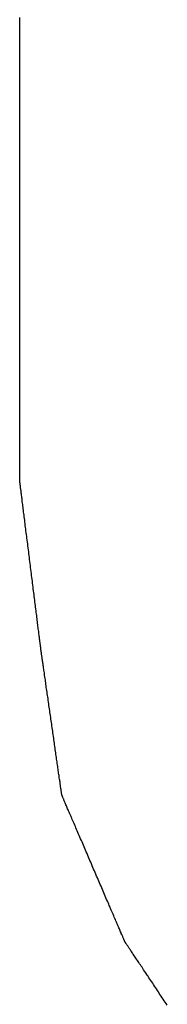
# Model space of a CAD drawing. Extents: x -18 to 107, y -32 to 80.
# Drawn here: x 89 to 89, y 18 to 19 of the extents above; entities that cross this region are included whole.
import ezdxf

# ---------------------------------------------------------------- set-up
doc = ezdxf.new("R2010")
doc.units = 0
doc.header["$LTSCALE"] = 4
doc.layers.add('SAPA_BESLAG', color=1, linetype='CONTINUOUS')

msp = doc.modelspace()

# ---------------------------------------------------------------- linework, layer by layer
at = {"layer": 'SAPA_BESLAG'}
for points in [[(88.8965, 18.6853, 0), (88.8965, 18.6855, 0), (88.8965, 18.686, 0), (88.8965, 18.6867, 0), (88.8965, 18.6878, 0), (88.8965, 18.6892, 0), (88.8965, 18.6908, 0), (88.8965, 18.6928, 0), (88.8965, 18.695, 0), (88.8965, 18.6975, 0), (88.8965, 18.7003, 0), (88.8965, 18.7033, 0), (88.8965, 18.7066, 0), (88.8965, 18.7101, 0), (88.8965, 18.7139, 0), (88.8965, 18.718, 0), (88.8965, 18.7223, 0), (88.8965, 18.7268, 0), (88.8965, 18.7315, 0), (88.8965, 18.7365, 0), (88.8965, 18.7417, 0), (88.8965, 18.7471, 0), (88.8965, 18.7528, 0), (88.8965, 18.7586, 0), (88.8965, 18.7646, 0), (88.8965, 18.7708, 0), (88.8965, 18.7773, 0), (88.8965, 18.7839, 0), (88.8965, 18.7907, 0), (88.8965, 18.7976, 0), (88.8965, 18.8047, 0), (88.8965, 18.812, 0), (88.8965, 18.8195, 0), (88.8965, 18.8271, 0), (88.8965, 18.8349, 0), (88.8965, 18.8428, 0), (88.8965, 18.8509, 0), (88.8965, 18.8591, 0), (88.8965, 18.8674, 0), (88.8965, 18.8758, 0), (88.8965, 18.8844, 0), (88.8965, 18.8931, 0), (88.8965, 18.9019, 0), (88.8965, 18.9108, 0), (88.8965, 18.9198, 0), (88.8965, 18.9289, 0), (88.8965, 18.9381, 0), (88.8965, 18.9474, 0), (88.8965, 18.9568, 0), (88.8965, 18.9662, 0), (88.8965, 18.9757, 0), (88.8965, 18.9853, 0), (88.8965, 18.9949, 0), (88.8965, 19.0046, 0), (88.8965, 19.0144, 0), (88.8965, 19.0242, 0), (88.8965, 19.034, 0), (88.8965, 19.0439, 0), (88.8965, 19.0538, 0), (88.8965, 19.0638, 0), (88.8965, 19.0737, 0), (88.8965, 19.0837, 0), (88.8965, 19.0937, 0), (88.8965, 19.1037, 0), (88.8965, 19.1137, 0), (88.8965, 19.1237, 0), (88.8965, 19.1337, 0), (88.8965, 19.1436, 0), (88.8965, 19.1536, 0)], [(88.8965, 18.6853, 0), (88.8965, 18.6855, 0), (88.8965, 18.686, 0), (88.8965, 18.6867, 0), (88.8965, 18.6878, 0), (88.8965, 18.6892, 0), (88.8965, 18.6908, 0), (88.8965, 18.6928, 0), (88.8965, 18.695, 0), (88.8965, 18.6975, 0), (88.8965, 18.7003, 0), (88.8965, 18.7033, 0), (88.8965, 18.7066, 0), (88.8965, 18.7101, 0), (88.8965, 18.7139, 0), (88.8965, 18.718, 0), (88.8965, 18.7223, 0), (88.8965, 18.7268, 0), (88.8965, 18.7315, 0), (88.8965, 18.7365, 0), (88.8965, 18.7417, 0), (88.8965, 18.7471, 0), (88.8965, 18.7528, 0), (88.8965, 18.7586, 0), (88.8965, 18.7646, 0), (88.8965, 18.7708, 0), (88.8965, 18.7773, 0), (88.8965, 18.7839, 0), (88.8965, 18.7907, 0), (88.8965, 18.7976, 0), (88.8965, 18.8047, 0), (88.8965, 18.812, 0), (88.8965, 18.8195, 0), (88.8965, 18.8271, 0), (88.8965, 18.8349, 0), (88.8965, 18.8428, 0), (88.8965, 18.8509, 0), (88.8965, 18.8591, 0), (88.8965, 18.8674, 0), (88.8965, 18.8758, 0), (88.8965, 18.8844, 0), (88.8965, 18.8931, 0), (88.8965, 18.9019, 0), (88.8965, 18.9108, 0), (88.8965, 18.9198, 0), (88.8965, 18.9289, 0), (88.8965, 18.9381, 0), (88.8965, 18.9474, 0), (88.8965, 18.9568, 0), (88.8965, 18.9662, 0), (88.8965, 18.9757, 0), (88.8965, 18.9853, 0), (88.8965, 18.9949, 0), (88.8965, 19.0046, 0), (88.8965, 19.0144, 0), (88.8965, 19.0242, 0), (88.8965, 19.034, 0), (88.8965, 19.0439, 0), (88.8965, 19.0538, 0), (88.8965, 19.0638, 0), (88.8965, 19.0737, 0), (88.8965, 19.0837, 0), (88.8965, 19.0937, 0), (88.8965, 19.1037, 0), (88.8965, 19.1137, 0), (88.8965, 19.1237, 0), (88.8965, 19.1337, 0), (88.8965, 19.1436, 0), (88.8965, 19.1536, 0)], [(88.9177, 18.516, 0), (88.9177, 18.5161, 0), (88.9177, 18.5162, 0), (88.9177, 18.5163, 0), (88.9176, 18.5165, 0), (88.9176, 18.5168, 0), (88.9176, 18.5171, 0), (88.9175, 18.5175, 0), (88.9175, 18.518, 0), (88.9174, 18.5185, 0), (88.9173, 18.519, 0), (88.9173, 18.5196, 0), (88.9172, 18.5203, 0), (88.9171, 18.521, 0), (88.917, 18.5218, 0), (88.9169, 18.5226, 0), (88.9168, 18.5234, 0), (88.9167, 18.5243, 0), (88.9165, 18.5253, 0), (88.9164, 18.5263, 0), (88.9163, 18.5273, 0), (88.9162, 18.5284, 0), (88.916, 18.5295, 0), (88.9159, 18.5307, 0), (88.9157, 18.5319, 0), (88.9156, 18.5331, 0), (88.9154, 18.5344, 0), (88.9152, 18.5357, 0), (88.9151, 18.5371, 0), (88.9149, 18.5385, 0), (88.9147, 18.5399, 0), (88.9145, 18.5414, 0), (88.9143, 18.5429, 0), (88.9141, 18.5444, 0), (88.914, 18.5459, 0), (88.9138, 18.5475, 0), (88.9136, 18.5491, 0), (88.9134, 18.5508, 0), (88.9131, 18.5524, 0), (88.9129, 18.5541, 0), (88.9127, 18.5558, 0), (88.9125, 18.5576, 0), (88.9123, 18.5593, 0), (88.9121, 18.5611, 0), (88.9118, 18.5629, 0), (88.9116, 18.5647, 0), (88.9114, 18.5666, 0), (88.9111, 18.5684, 0), (88.9109, 18.5703, 0), (88.9107, 18.5722, 0), (88.9104, 18.5741, 0), (88.9102, 18.576, 0), (88.9099, 18.5779, 0), (88.9097, 18.5799, 0), (88.9095, 18.5818, 0), (88.9092, 18.5838, 0), (88.909, 18.5858, 0), (88.9087, 18.5877, 0), (88.9085, 18.5897, 0), (88.9082, 18.5917, 0), (88.908, 18.5937, 0), (88.9077, 18.5957, 0), (88.9075, 18.5977, 0), (88.9072, 18.5997, 0), (88.907, 18.6017, 0), (88.9067, 18.6037, 0), (88.9065, 18.6057, 0), (88.9062, 18.6077, 0), (88.906, 18.6097, 0), (88.9057, 18.6117, 0), (88.9055, 18.6136, 0), (88.9052, 18.6156, 0), (88.905, 18.6176, 0), (88.9047, 18.6195, 0), (88.9045, 18.6215, 0), (88.9043, 18.6234, 0), (88.904, 18.6254, 0), (88.9038, 18.6273, 0), (88.9035, 18.6292, 0), (88.9033, 18.6311, 0), (88.9031, 18.6329, 0), (88.9028, 18.6348, 0), (88.9026, 18.6366, 0), (88.9024, 18.6384, 0), (88.9021, 18.6403, 0), (88.9019, 18.642, 0), (88.9017, 18.6438, 0), (88.9015, 18.6455, 0), (88.9013, 18.6472, 0), (88.9011, 18.6489, 0), (88.9008, 18.6506, 0), (88.9006, 18.6522, 0), (88.9004, 18.6538, 0), (88.9002, 18.6554, 0), (88.9001, 18.657, 0), (88.8999, 18.6585, 0), (88.8997, 18.66, 0), (88.8995, 18.6615, 0), (88.8993, 18.6629, 0), (88.8991, 18.6643, 0), (88.899, 18.6656, 0), (88.8988, 18.667, 0), (88.8986, 18.6682, 0), (88.8985, 18.6695, 0), (88.8983, 18.6707, 0), (88.8982, 18.6719, 0), (88.898, 18.673, 0), (88.8979, 18.6741, 0), (88.8978, 18.6751, 0), (88.8977, 18.6761, 0), (88.8975, 18.677, 0), (88.8974, 18.6779, 0), (88.8973, 18.6788, 0), (88.8972, 18.6796, 0), (88.8971, 18.6804, 0), (88.897, 18.6811, 0), (88.8969, 18.6817, 0), (88.8969, 18.6823, 0), (88.8968, 18.6829, 0), (88.8967, 18.6834, 0), (88.8967, 18.6838, 0), (88.8966, 18.6842, 0), (88.8966, 18.6846, 0), (88.8966, 18.6848, 0), (88.8965, 18.6851, 0), (88.8965, 18.6852, 0), (88.8965, 18.6853, 0), (88.8965, 18.6853, 0)], [(88.9177, 18.516, 0), (88.9177, 18.5161, 0), (88.9177, 18.5162, 0), (88.9177, 18.5163, 0), (88.9176, 18.5165, 0), (88.9176, 18.5168, 0), (88.9176, 18.5171, 0), (88.9175, 18.5175, 0), (88.9175, 18.518, 0), (88.9174, 18.5185, 0), (88.9173, 18.519, 0), (88.9173, 18.5196, 0), (88.9172, 18.5203, 0), (88.9171, 18.521, 0), (88.917, 18.5218, 0), (88.9169, 18.5226, 0), (88.9168, 18.5234, 0), (88.9167, 18.5243, 0), (88.9165, 18.5253, 0), (88.9164, 18.5263, 0), (88.9163, 18.5273, 0), (88.9162, 18.5284, 0), (88.916, 18.5295, 0), (88.9159, 18.5307, 0), (88.9157, 18.5319, 0), (88.9156, 18.5331, 0), (88.9154, 18.5344, 0), (88.9152, 18.5357, 0), (88.9151, 18.5371, 0), (88.9149, 18.5385, 0), (88.9147, 18.5399, 0), (88.9145, 18.5414, 0), (88.9143, 18.5429, 0), (88.9141, 18.5444, 0), (88.914, 18.5459, 0), (88.9138, 18.5475, 0), (88.9136, 18.5491, 0), (88.9134, 18.5508, 0), (88.9131, 18.5524, 0), (88.9129, 18.5541, 0), (88.9127, 18.5558, 0), (88.9125, 18.5576, 0), (88.9123, 18.5593, 0), (88.9121, 18.5611, 0), (88.9118, 18.5629, 0), (88.9116, 18.5647, 0), (88.9114, 18.5666, 0), (88.9111, 18.5684, 0), (88.9109, 18.5703, 0), (88.9107, 18.5722, 0), (88.9104, 18.5741, 0), (88.9102, 18.576, 0), (88.9099, 18.5779, 0), (88.9097, 18.5799, 0), (88.9095, 18.5818, 0), (88.9092, 18.5838, 0), (88.909, 18.5858, 0), (88.9087, 18.5877, 0), (88.9085, 18.5897, 0), (88.9082, 18.5917, 0), (88.908, 18.5937, 0), (88.9077, 18.5957, 0), (88.9075, 18.5977, 0), (88.9072, 18.5997, 0), (88.907, 18.6017, 0), (88.9067, 18.6037, 0), (88.9065, 18.6057, 0), (88.9062, 18.6077, 0), (88.906, 18.6097, 0), (88.9057, 18.6117, 0), (88.9055, 18.6136, 0), (88.9052, 18.6156, 0), (88.905, 18.6176, 0), (88.9047, 18.6195, 0), (88.9045, 18.6215, 0), (88.9043, 18.6234, 0), (88.904, 18.6254, 0), (88.9038, 18.6273, 0), (88.9035, 18.6292, 0), (88.9033, 18.6311, 0), (88.9031, 18.6329, 0), (88.9028, 18.6348, 0), (88.9026, 18.6366, 0), (88.9024, 18.6384, 0), (88.9021, 18.6403, 0), (88.9019, 18.642, 0), (88.9017, 18.6438, 0), (88.9015, 18.6455, 0), (88.9013, 18.6472, 0), (88.9011, 18.6489, 0), (88.9008, 18.6506, 0), (88.9006, 18.6522, 0), (88.9004, 18.6538, 0), (88.9002, 18.6554, 0), (88.9001, 18.657, 0), (88.8999, 18.6585, 0), (88.8997, 18.66, 0), (88.8995, 18.6615, 0), (88.8993, 18.6629, 0), (88.8991, 18.6643, 0), (88.899, 18.6656, 0), (88.8988, 18.667, 0), (88.8986, 18.6682, 0), (88.8985, 18.6695, 0), (88.8983, 18.6707, 0), (88.8982, 18.6719, 0), (88.898, 18.673, 0), (88.8979, 18.6741, 0), (88.8978, 18.6751, 0), (88.8977, 18.6761, 0), (88.8975, 18.677, 0), (88.8974, 18.6779, 0), (88.8973, 18.6788, 0), (88.8972, 18.6796, 0), (88.8971, 18.6804, 0), (88.897, 18.6811, 0), (88.8969, 18.6817, 0), (88.8969, 18.6823, 0), (88.8968, 18.6829, 0), (88.8967, 18.6834, 0), (88.8967, 18.6838, 0), (88.8966, 18.6842, 0), (88.8966, 18.6846, 0), (88.8966, 18.6848, 0), (88.8965, 18.6851, 0), (88.8965, 18.6852, 0), (88.8965, 18.6853, 0), (88.8965, 18.6853, 0)], [(88.9389, 18.3678, 0), (88.9389, 18.3679, 0), (88.9389, 18.3679, 0), (88.9389, 18.3681, 0), (88.9388, 18.3683, 0), (88.9388, 18.3685, 0), (88.9388, 18.3688, 0), (88.9387, 18.3691, 0), (88.9387, 18.3695, 0), (88.9386, 18.37, 0), (88.9385, 18.3704, 0), (88.9385, 18.371, 0), (88.9384, 18.3716, 0), (88.9383, 18.3722, 0), (88.9382, 18.3728, 0), (88.9381, 18.3735, 0), (88.938, 18.3743, 0), (88.9379, 18.3751, 0), (88.9377, 18.3759, 0), (88.9376, 18.3768, 0), (88.9375, 18.3777, 0), (88.9374, 18.3786, 0), (88.9372, 18.3796, 0), (88.9371, 18.3807, 0), (88.9369, 18.3817, 0), (88.9368, 18.3828, 0), (88.9366, 18.3839, 0), (88.9364, 18.3851, 0), (88.9363, 18.3863, 0), (88.9361, 18.3875, 0), (88.9359, 18.3887, 0), (88.9357, 18.39, 0), (88.9355, 18.3913, 0), (88.9353, 18.3927, 0), (88.9352, 18.394, 0), (88.935, 18.3954, 0), (88.9348, 18.3968, 0), (88.9346, 18.3982, 0), (88.9343, 18.3997, 0), (88.9341, 18.4012, 0), (88.9339, 18.4027, 0), (88.9337, 18.4042, 0), (88.9335, 18.4057, 0), (88.9333, 18.4073, 0), (88.933, 18.4089, 0), (88.9328, 18.4105, 0), (88.9326, 18.4121, 0), (88.9323, 18.4137, 0), (88.9321, 18.4153, 0), (88.9319, 18.417, 0), (88.9316, 18.4187, 0), (88.9314, 18.4203, 0), (88.9311, 18.422, 0), (88.9309, 18.4237, 0), (88.9307, 18.4254, 0), (88.9304, 18.4271, 0), (88.9302, 18.4289, 0), (88.9299, 18.4306, 0), (88.9297, 18.4323, 0), (88.9294, 18.4341, 0), (88.9292, 18.4358, 0), (88.9289, 18.4376, 0), (88.9287, 18.4393, 0), (88.9284, 18.4411, 0), (88.9282, 18.4428, 0), (88.9279, 18.4446, 0), (88.9277, 18.4463, 0), (88.9274, 18.4481, 0), (88.9272, 18.4498, 0), (88.9269, 18.4515, 0), (88.9267, 18.4533, 0), (88.9264, 18.455, 0), (88.9262, 18.4567, 0), (88.9259, 18.4584, 0), (88.9257, 18.4601, 0), (88.9255, 18.4618, 0), (88.9252, 18.4635, 0), (88.925, 18.4652, 0), (88.9247, 18.4669, 0), (88.9245, 18.4685, 0), (88.9243, 18.4702, 0), (88.924, 18.4718, 0), (88.9238, 18.4734, 0), (88.9236, 18.475, 0), (88.9233, 18.4766, 0), (88.9231, 18.4781, 0), (88.9229, 18.4797, 0), (88.9227, 18.4812, 0), (88.9225, 18.4827, 0), (88.9223, 18.4842, 0), (88.922, 18.4856, 0), (88.9218, 18.4871, 0), (88.9216, 18.4885, 0), (88.9214, 18.4899, 0), (88.9213, 18.4912, 0), (88.9211, 18.4925, 0), (88.9209, 18.4939, 0), (88.9207, 18.4951, 0), (88.9205, 18.4964, 0), (88.9203, 18.4976, 0), (88.9202, 18.4988, 0), (88.92, 18.4999, 0), (88.9198, 18.5011, 0), (88.9197, 18.5022, 0), (88.9195, 18.5032, 0), (88.9194, 18.5042, 0), (88.9192, 18.5052, 0), (88.9191, 18.5062, 0), (88.919, 18.5071, 0), (88.9189, 18.5079, 0), (88.9187, 18.5088, 0), (88.9186, 18.5096, 0), (88.9185, 18.5103, 0), (88.9184, 18.511, 0), (88.9183, 18.5117, 0), (88.9182, 18.5123, 0), (88.9181, 18.5129, 0), (88.9181, 18.5134, 0), (88.918, 18.5139, 0), (88.9179, 18.5143, 0), (88.9179, 18.5147, 0), (88.9178, 18.5151, 0), (88.9178, 18.5154, 0), (88.9178, 18.5156, 0), (88.9177, 18.5158, 0), (88.9177, 18.5159, 0), (88.9177, 18.516, 0), (88.9177, 18.516, 0)], [(88.9389, 18.3678, 0), (88.9389, 18.3679, 0), (88.9389, 18.3679, 0), (88.9389, 18.3681, 0), (88.9388, 18.3683, 0), (88.9388, 18.3685, 0), (88.9388, 18.3688, 0), (88.9387, 18.3691, 0), (88.9387, 18.3695, 0), (88.9386, 18.37, 0), (88.9385, 18.3704, 0), (88.9385, 18.371, 0), (88.9384, 18.3716, 0), (88.9383, 18.3722, 0), (88.9382, 18.3728, 0), (88.9381, 18.3735, 0), (88.938, 18.3743, 0), (88.9379, 18.3751, 0), (88.9377, 18.3759, 0), (88.9376, 18.3768, 0), (88.9375, 18.3777, 0), (88.9374, 18.3786, 0), (88.9372, 18.3796, 0), (88.9371, 18.3807, 0), (88.9369, 18.3817, 0), (88.9368, 18.3828, 0), (88.9366, 18.3839, 0), (88.9364, 18.3851, 0), (88.9363, 18.3863, 0), (88.9361, 18.3875, 0), (88.9359, 18.3887, 0), (88.9357, 18.39, 0), (88.9355, 18.3913, 0), (88.9353, 18.3927, 0), (88.9352, 18.394, 0), (88.935, 18.3954, 0), (88.9348, 18.3968, 0), (88.9346, 18.3982, 0), (88.9343, 18.3997, 0), (88.9341, 18.4012, 0), (88.9339, 18.4027, 0), (88.9337, 18.4042, 0), (88.9335, 18.4057, 0), (88.9333, 18.4073, 0), (88.933, 18.4089, 0), (88.9328, 18.4105, 0), (88.9326, 18.4121, 0), (88.9323, 18.4137, 0), (88.9321, 18.4153, 0), (88.9319, 18.417, 0), (88.9316, 18.4187, 0), (88.9314, 18.4203, 0), (88.9311, 18.422, 0), (88.9309, 18.4237, 0), (88.9307, 18.4254, 0), (88.9304, 18.4271, 0), (88.9302, 18.4289, 0), (88.9299, 18.4306, 0), (88.9297, 18.4323, 0), (88.9294, 18.4341, 0), (88.9292, 18.4358, 0), (88.9289, 18.4376, 0), (88.9287, 18.4393, 0), (88.9284, 18.4411, 0), (88.9282, 18.4428, 0), (88.9279, 18.4446, 0), (88.9277, 18.4463, 0), (88.9274, 18.4481, 0), (88.9272, 18.4498, 0), (88.9269, 18.4515, 0), (88.9267, 18.4533, 0), (88.9264, 18.455, 0), (88.9262, 18.4567, 0), (88.9259, 18.4584, 0), (88.9257, 18.4601, 0), (88.9255, 18.4618, 0), (88.9252, 18.4635, 0), (88.925, 18.4652, 0), (88.9247, 18.4669, 0), (88.9245, 18.4685, 0), (88.9243, 18.4702, 0), (88.924, 18.4718, 0), (88.9238, 18.4734, 0), (88.9236, 18.475, 0), (88.9233, 18.4766, 0), (88.9231, 18.4781, 0), (88.9229, 18.4797, 0), (88.9227, 18.4812, 0), (88.9225, 18.4827, 0), (88.9223, 18.4842, 0), (88.922, 18.4856, 0), (88.9218, 18.4871, 0), (88.9216, 18.4885, 0), (88.9214, 18.4899, 0), (88.9213, 18.4912, 0), (88.9211, 18.4925, 0), (88.9209, 18.4939, 0), (88.9207, 18.4951, 0), (88.9205, 18.4964, 0), (88.9203, 18.4976, 0), (88.9202, 18.4988, 0), (88.92, 18.4999, 0), (88.9198, 18.5011, 0), (88.9197, 18.5022, 0), (88.9195, 18.5032, 0), (88.9194, 18.5042, 0), (88.9192, 18.5052, 0), (88.9191, 18.5062, 0), (88.919, 18.5071, 0), (88.9189, 18.5079, 0), (88.9187, 18.5088, 0), (88.9186, 18.5096, 0), (88.9185, 18.5103, 0), (88.9184, 18.511, 0), (88.9183, 18.5117, 0), (88.9182, 18.5123, 0), (88.9181, 18.5129, 0), (88.9181, 18.5134, 0), (88.918, 18.5139, 0), (88.9179, 18.5143, 0), (88.9179, 18.5147, 0), (88.9178, 18.5151, 0), (88.9178, 18.5154, 0), (88.9178, 18.5156, 0), (88.9177, 18.5158, 0), (88.9177, 18.5159, 0), (88.9177, 18.516, 0), (88.9177, 18.516, 0)], [(89.0024, 18.2197, 0), (89.0024, 18.2198, 0), (89.0024, 18.2198, 0), (89.0023, 18.22, 0), (89.0022, 18.2202, 0), (89.0021, 18.2204, 0), (89.002, 18.2207, 0), (89.0018, 18.221, 0), (89.0017, 18.2214, 0), (89.0015, 18.2219, 0), (89.0013, 18.2223, 0), (89.0011, 18.2229, 0), (89.0008, 18.2234, 0), (89.0005, 18.2241, 0), (89.0003, 18.2247, 0), (89, 18.2254, 0), (88.9996, 18.2262, 0), (88.9993, 18.227, 0), (88.9989, 18.2278, 0), (88.9986, 18.2287, 0), (88.9982, 18.2296, 0), (88.9978, 18.2305, 0), (88.9973, 18.2315, 0), (88.9969, 18.2325, 0), (88.9965, 18.2336, 0), (88.996, 18.2347, 0), (88.9955, 18.2358, 0), (88.995, 18.237, 0), (88.9945, 18.2382, 0), (88.994, 18.2394, 0), (88.9934, 18.2406, 0), (88.9929, 18.2419, 0), (88.9923, 18.2432, 0), (88.9918, 18.2445, 0), (88.9912, 18.2459, 0), (88.9906, 18.2473, 0), (88.99, 18.2487, 0), (88.9894, 18.2501, 0), (88.9887, 18.2516, 0), (88.9881, 18.2531, 0), (88.9875, 18.2546, 0), (88.9868, 18.2561, 0), (88.9862, 18.2576, 0), (88.9855, 18.2592, 0), (88.9848, 18.2607, 0), (88.9841, 18.2623, 0), (88.9834, 18.2639, 0), (88.9827, 18.2656, 0), (88.982, 18.2672, 0), (88.9813, 18.2689, 0), (88.9806, 18.2705, 0), (88.9799, 18.2722, 0), (88.9792, 18.2739, 0), (88.9785, 18.2756, 0), (88.9777, 18.2773, 0), (88.977, 18.279, 0), (88.9762, 18.2807, 0), (88.9755, 18.2825, 0), (88.9748, 18.2842, 0), (88.974, 18.2859, 0), (88.9733, 18.2877, 0), (88.9725, 18.2894, 0), (88.9718, 18.2912, 0), (88.971, 18.2929, 0), (88.9703, 18.2947, 0), (88.9695, 18.2964, 0), (88.9688, 18.2982, 0), (88.968, 18.2999, 0), (88.9673, 18.3016, 0), (88.9665, 18.3034, 0), (88.9658, 18.3051, 0), (88.9651, 18.3068, 0), (88.9643, 18.3086, 0), (88.9636, 18.3103, 0), (88.9628, 18.312, 0), (88.9621, 18.3137, 0), (88.9614, 18.3154, 0), (88.9607, 18.317, 0), (88.96, 18.3187, 0), (88.9593, 18.3204, 0), (88.9586, 18.322, 0), (88.9579, 18.3236, 0), (88.9572, 18.3252, 0), (88.9565, 18.3268, 0), (88.9558, 18.3284, 0), (88.9551, 18.33, 0), (88.9545, 18.3315, 0), (88.9538, 18.333, 0), (88.9532, 18.3345, 0), (88.9526, 18.336, 0), (88.9519, 18.3374, 0), (88.9513, 18.3389, 0), (88.9507, 18.3403, 0), (88.9501, 18.3417, 0), (88.9495, 18.343, 0), (88.949, 18.3444, 0), (88.9484, 18.3457, 0), (88.9479, 18.3469, 0), (88.9473, 18.3482, 0), (88.9468, 18.3494, 0), (88.9463, 18.3506, 0), (88.9458, 18.3518, 0), (88.9453, 18.3529, 0), (88.9448, 18.354, 0), (88.9444, 18.355, 0), (88.944, 18.356, 0), (88.9435, 18.357, 0), (88.9431, 18.358, 0), (88.9427, 18.3589, 0), (88.9424, 18.3598, 0), (88.942, 18.3606, 0), (88.9417, 18.3614, 0), (88.9413, 18.3621, 0), (88.941, 18.3628, 0), (88.9408, 18.3635, 0), (88.9405, 18.3641, 0), (88.9402, 18.3647, 0), (88.94, 18.3652, 0), (88.9398, 18.3657, 0), (88.9396, 18.3661, 0), (88.9395, 18.3665, 0), (88.9393, 18.3669, 0), (88.9392, 18.3672, 0), (88.9391, 18.3674, 0), (88.939, 18.3676, 0), (88.9389, 18.3677, 0), (88.9389, 18.3678, 0), (88.9389, 18.3678, 0)], [(89.0024, 18.2197, 0), (89.0024, 18.2198, 0), (89.0024, 18.2198, 0), (89.0023, 18.22, 0), (89.0022, 18.2202, 0), (89.0021, 18.2204, 0), (89.002, 18.2207, 0), (89.0018, 18.221, 0), (89.0017, 18.2214, 0), (89.0015, 18.2219, 0), (89.0013, 18.2223, 0), (89.0011, 18.2229, 0), (89.0008, 18.2234, 0), (89.0005, 18.2241, 0), (89.0003, 18.2247, 0), (89, 18.2254, 0), (88.9996, 18.2262, 0), (88.9993, 18.227, 0), (88.9989, 18.2278, 0), (88.9986, 18.2287, 0), (88.9982, 18.2296, 0), (88.9978, 18.2305, 0), (88.9973, 18.2315, 0), (88.9969, 18.2325, 0), (88.9965, 18.2336, 0), (88.996, 18.2347, 0), (88.9955, 18.2358, 0), (88.995, 18.237, 0), (88.9945, 18.2382, 0), (88.994, 18.2394, 0), (88.9934, 18.2406, 0), (88.9929, 18.2419, 0), (88.9923, 18.2432, 0), (88.9918, 18.2445, 0), (88.9912, 18.2459, 0), (88.9906, 18.2473, 0), (88.99, 18.2487, 0), (88.9894, 18.2501, 0), (88.9887, 18.2516, 0), (88.9881, 18.2531, 0), (88.9875, 18.2546, 0), (88.9868, 18.2561, 0), (88.9862, 18.2576, 0), (88.9855, 18.2592, 0), (88.9848, 18.2607, 0), (88.9841, 18.2623, 0), (88.9834, 18.2639, 0), (88.9827, 18.2656, 0), (88.982, 18.2672, 0), (88.9813, 18.2689, 0), (88.9806, 18.2705, 0), (88.9799, 18.2722, 0), (88.9792, 18.2739, 0), (88.9785, 18.2756, 0), (88.9777, 18.2773, 0), (88.977, 18.279, 0), (88.9762, 18.2807, 0), (88.9755, 18.2825, 0), (88.9748, 18.2842, 0), (88.974, 18.2859, 0), (88.9733, 18.2877, 0), (88.9725, 18.2894, 0), (88.9718, 18.2912, 0), (88.971, 18.2929, 0), (88.9703, 18.2947, 0), (88.9695, 18.2964, 0), (88.9688, 18.2982, 0), (88.968, 18.2999, 0), (88.9673, 18.3016, 0), (88.9665, 18.3034, 0), (88.9658, 18.3051, 0), (88.9651, 18.3068, 0), (88.9643, 18.3086, 0), (88.9636, 18.3103, 0), (88.9628, 18.312, 0), (88.9621, 18.3137, 0), (88.9614, 18.3154, 0), (88.9607, 18.317, 0), (88.96, 18.3187, 0), (88.9593, 18.3204, 0), (88.9586, 18.322, 0), (88.9579, 18.3236, 0), (88.9572, 18.3252, 0), (88.9565, 18.3268, 0), (88.9558, 18.3284, 0), (88.9551, 18.33, 0), (88.9545, 18.3315, 0), (88.9538, 18.333, 0), (88.9532, 18.3345, 0), (88.9526, 18.336, 0), (88.9519, 18.3374, 0), (88.9513, 18.3389, 0), (88.9507, 18.3403, 0), (88.9501, 18.3417, 0), (88.9495, 18.343, 0), (88.949, 18.3444, 0), (88.9484, 18.3457, 0), (88.9479, 18.3469, 0), (88.9473, 18.3482, 0), (88.9468, 18.3494, 0), (88.9463, 18.3506, 0), (88.9458, 18.3518, 0), (88.9453, 18.3529, 0), (88.9448, 18.354, 0), (88.9444, 18.355, 0), (88.944, 18.356, 0), (88.9435, 18.357, 0), (88.9431, 18.358, 0), (88.9427, 18.3589, 0), (88.9424, 18.3598, 0), (88.942, 18.3606, 0), (88.9417, 18.3614, 0), (88.9413, 18.3621, 0), (88.941, 18.3628, 0), (88.9408, 18.3635, 0), (88.9405, 18.3641, 0), (88.9402, 18.3647, 0), (88.94, 18.3652, 0), (88.9398, 18.3657, 0), (88.9396, 18.3661, 0), (88.9395, 18.3665, 0), (88.9393, 18.3669, 0), (88.9392, 18.3672, 0), (88.9391, 18.3674, 0), (88.939, 18.3676, 0), (88.9389, 18.3677, 0), (88.9389, 18.3678, 0), (88.9389, 18.3678, 0)], [(89.0452, 18.1555, 0), (89.0442, 18.157, 0), (89.0432, 18.1585, 0), (89.0422, 18.16, 0), (89.0412, 18.1615, 0), (89.0402, 18.163, 0), (89.0392, 18.1645, 0), (89.0382, 18.1659, 0), (89.0372, 18.1674, 0), (89.0363, 18.1689, 0), (89.0353, 18.1704, 0), (89.0343, 18.1718, 0), (89.0333, 18.1733, 0), (89.0324, 18.1747, 0), (89.0314, 18.1762, 0), (89.0305, 18.1776, 0), (89.0295, 18.179, 0), (89.0286, 18.1804, 0), (89.0277, 18.1818, 0), (89.0267, 18.1832, 0), (89.0258, 18.1846, 0), (89.0249, 18.1859, 0), (89.024, 18.1873, 0), (89.0232, 18.1886, 0), (89.0223, 18.1899, 0), (89.0214, 18.1912, 0), (89.0206, 18.1924, 0), (89.0198, 18.1937, 0), (89.0189, 18.1949, 0), (89.0181, 18.1961, 0), (89.0173, 18.1973, 0), (89.0166, 18.1985, 0), (89.0158, 18.1996, 0), (89.0151, 18.2007, 0), (89.0143, 18.2018, 0), (89.0136, 18.2029, 0), (89.0129, 18.2039, 0), (89.0122, 18.205, 0), (89.0116, 18.2059, 0), (89.0109, 18.2069, 0), (89.0103, 18.2078, 0), (89.0097, 18.2087, 0), (89.0091, 18.2096, 0), (89.0086, 18.2105, 0), (89.008, 18.2113, 0), (89.0075, 18.2121, 0), (89.007, 18.2128, 0), (89.0065, 18.2135, 0), (89.0061, 18.2142, 0), (89.0057, 18.2148, 0), (89.0053, 18.2154, 0), (89.0049, 18.216, 0), (89.0045, 18.2165, 0), (89.0042, 18.217, 0), (89.0039, 18.2175, 0), (89.0036, 18.2179, 0), (89.0034, 18.2183, 0), (89.0031, 18.2186, 0), (89.0029, 18.2189, 0), (89.0028, 18.2192, 0), (89.0026, 18.2194, 0), (89.0025, 18.2195, 0), (89.0025, 18.2196, 0), (89.0024, 18.2197, 0), (89.0024, 18.2197, 0)], [(89.0452, 18.1555, 0), (89.0442, 18.157, 0), (89.0432, 18.1585, 0), (89.0422, 18.16, 0), (89.0412, 18.1615, 0), (89.0402, 18.163, 0), (89.0392, 18.1645, 0), (89.0382, 18.1659, 0), (89.0372, 18.1674, 0), (89.0363, 18.1689, 0), (89.0353, 18.1704, 0), (89.0343, 18.1718, 0), (89.0333, 18.1733, 0), (89.0324, 18.1747, 0), (89.0314, 18.1762, 0), (89.0305, 18.1776, 0), (89.0295, 18.179, 0), (89.0286, 18.1804, 0), (89.0277, 18.1818, 0), (89.0267, 18.1832, 0), (89.0258, 18.1846, 0), (89.0249, 18.1859, 0), (89.024, 18.1873, 0), (89.0232, 18.1886, 0), (89.0223, 18.1899, 0), (89.0214, 18.1912, 0), (89.0206, 18.1924, 0), (89.0198, 18.1937, 0), (89.0189, 18.1949, 0), (89.0181, 18.1961, 0), (89.0173, 18.1973, 0), (89.0166, 18.1985, 0), (89.0158, 18.1996, 0), (89.0151, 18.2007, 0), (89.0143, 18.2018, 0), (89.0136, 18.2029, 0), (89.0129, 18.2039, 0), (89.0122, 18.205, 0), (89.0116, 18.2059, 0), (89.0109, 18.2069, 0), (89.0103, 18.2078, 0), (89.0097, 18.2087, 0), (89.0091, 18.2096, 0), (89.0086, 18.2105, 0), (89.008, 18.2113, 0), (89.0075, 18.2121, 0), (89.007, 18.2128, 0), (89.0065, 18.2135, 0), (89.0061, 18.2142, 0), (89.0057, 18.2148, 0), (89.0053, 18.2154, 0), (89.0049, 18.216, 0), (89.0045, 18.2165, 0), (89.0042, 18.217, 0), (89.0039, 18.2175, 0), (89.0036, 18.2179, 0), (89.0034, 18.2183, 0), (89.0031, 18.2186, 0), (89.0029, 18.2189, 0), (89.0028, 18.2192, 0), (89.0026, 18.2194, 0), (89.0025, 18.2195, 0), (89.0025, 18.2196, 0), (89.0024, 18.2197, 0), (89.0024, 18.2197, 0)]]:
    msp.add_polyline3d(points, dxfattribs=at)

doc.saveas('drawing.dxf')
